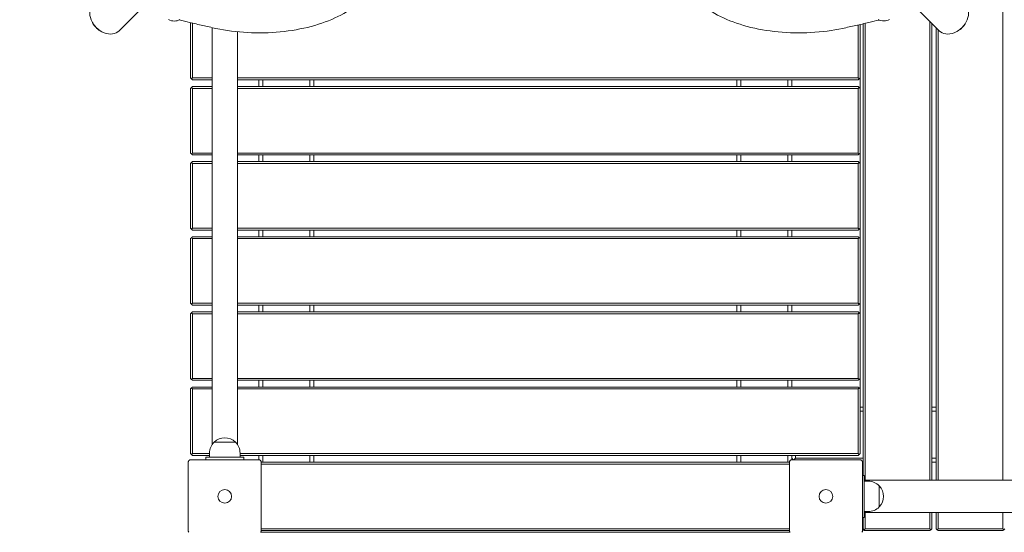
# Model space of a CAD drawing. Units: millimetres. Extents: x 54728 to 56221, y -16548 to -14216.
# Drawn here: x 55110 to 55240, y -14828 to -14761 of the extents above; entities that cross this region are included whole.
import ezdxf

# ---------------------------------------------------------------- set-up
doc = ezdxf.new("R2010")
doc.units = ezdxf.units.MM
doc.styles.add('arialN', font='ARIALN.TTF')
doc.dimstyles.new('100 strzałki', dxfattribs={"dimtxt": 20, "dimasz": 22, "dimexe": 15, "dimexo": 15, "dimgap": 5, "dimtad": 1, "dimdec": 0, "dimtxsty": 'arialN', "dimcen": 0, "dimse1": 1, "dimse2": 1, "dimclrd": 5, "dimclre": 5, "dimclrt": 256, "dimadec": 0, "dimazin": 0, "dimtfac": 1, "dimtdec": 0, "dimtmove": 0, "dimatfit": 0, "dimfxl": 1, "dimarcsym": 0})

# ---------------------------------------------------------------- blocks, each defined once
blk = doc.blocks.new('*D4')
at = {"lineweight": -2, "transparency": 16777216}
blk.add_line((54880.59, -14293.22), (56010.52, -14293.22), dxfattribs=at)
at = {"transparency": 16777216}
for points in [[(54880.59, -14289.55), (54880.59, -14296.88), (54858.59, -14293.22)], [(56010.52, -14289.55), (56010.52, -14296.88), (56032.52, -14293.22)]]:
    blk.add_solid(points, dxfattribs=at)
at = {"layer": 'Defpoints', "color": 0, "transparency": 16777216}
for p in [(56032.52, -14293.22), (56032.52, -14819.35), (54858.59, -15223.76)]:
    blk.add_point(p, dxfattribs=at)
at = {"transparency": 16777216, "insert": (55445.55, -14278.18), "char_height": 20, "attachment_point": 5, "style": 'arialN'}
blk.add_mtext('1174', dxfattribs=at)
blk = doc.blocks.new('*D5')
at = {"lineweight": -2, "transparency": 16777216}
blk.add_line((54749.73, -14244.12), (56156.6, -14244.12), dxfattribs=at)
at = {"transparency": 16777216}
for points in [[(54749.73, -14240.45), (54749.73, -14247.79), (54727.73, -14244.12)], [(56156.6, -14240.45), (56156.6, -14247.79), (56178.6, -14244.12)]]:
    blk.add_solid(points, dxfattribs=at)
at = {"layer": 'Defpoints', "color": 0, "transparency": 16777216}
for p in [(56178.6, -14244.12), (56178.6, -14817.55), (54727.73, -15153.26)]:
    blk.add_point(p, dxfattribs=at)
at = {"transparency": 16777216, "insert": (55448.08, -14228.91), "char_height": 20, "attachment_point": 5, "style": 'arialN'}
blk.add_mtext('1451', dxfattribs=at)
blk = doc.blocks.new('A$C02C7352A')
at = {"lineweight": 0}
for p, q in [((316.27, 1397.06), (264.63, 1345.42)), ((320.75, 1397.06), (372.38, 1345.42)), ((380.76, 1361.09), (380.76, 1286.33)), ((274.01, 1346.48), (274.01, 1339.22)), ((274.26, 1339.22), (274.26, 1346.42)), ((276.84, 1290.98), (276.84, 1345.84)), ((361.76, 1346.18), (361.76, 1339.22)), ((362.01, 1339.22), (362.01, 1346.24)), ((362.41, 1346.33), (362.41, 1286.96)), ((362.66, 1286.33), (362.66, 1346.39)), ((371.16, 1346.65), (371.16, 1286.33)), ((371.41, 1286.33), (371.41, 1346.4)), ((372.01, 1345.8), (372.01, 1286.33)), ((372.26, 1286.33), (372.26, 1345.55)), ((280.21, 1290.98), (280.21, 1345.28)), ((274.13, 1339.09), (274.01, 1339.22)), ((274.26, 1339.22), (274.13, 1339.09)), ((274.26, 1338.97), (274.13, 1339.09)), ((276.84, 1339.22), (274.26, 1339.22)), ((361.76, 1339.22), (280.21, 1339.22)), ((361.76, 1339.22), (361.88, 1339.09)), ((361.88, 1339.09), (361.76, 1338.97)), ((362.01, 1339.22), (361.88, 1339.09)), ((362.01, 1339.22), (362.01, 1337.84)), ((274.01, 1337.84), (274.13, 1337.97)), ((274.01, 1337.84), (274.01, 1329.34)), ((274.13, 1337.97), (274.26, 1338.09)), ((274.26, 1337.84), (274.13, 1337.97)), ((274.26, 1338.97), (276.84, 1338.97)), ((276.84, 1338.09), (274.26, 1338.09)), ((274.26, 1337.84), (276.84, 1337.84)), ((274.26, 1329.34), (274.26, 1337.84)), ((280.21, 1338.97), (361.76, 1338.97)), ((361.76, 1338.09), (280.21, 1338.09)), ((280.21, 1337.84), (361.76, 1337.84)), ((283.01, 1338.97), (283.01, 1338.09)), ((283.51, 1338.09), (283.51, 1338.97)), ((289.71, 1338.97), (289.71, 1338.09)), ((290.21, 1338.09), (290.21, 1338.97)), ((345.81, 1338.97), (345.81, 1338.09)), ((346.31, 1338.09), (346.31, 1338.97)), ((352.51, 1338.97), (352.51, 1338.09)), ((353.01, 1338.09), (353.01, 1338.97)), ((361.76, 1338.09), (361.88, 1337.97)), ((361.76, 1337.84), (361.88, 1337.97)), ((361.76, 1337.84), (361.76, 1329.34)), ((361.88, 1337.97), (362.01, 1337.84)), ((362.01, 1329.34), (362.01, 1337.84)), ((274.13, 1329.22), (274.01, 1329.34)), ((274.26, 1329.34), (274.13, 1329.22)), ((274.26, 1329.09), (274.13, 1329.22)), ((276.84, 1329.34), (274.26, 1329.34)), ((274.26, 1329.09), (276.84, 1329.09)), ((361.76, 1329.34), (280.21, 1329.34)), ((280.21, 1329.09), (361.76, 1329.09)), ((283.01, 1329.09), (283.01, 1328.22)), ((283.51, 1328.22), (283.51, 1329.09)), ((289.71, 1329.09), (289.71, 1328.22)), ((290.21, 1328.22), (290.21, 1329.09)), ((345.81, 1329.09), (345.81, 1328.22)), ((346.31, 1328.22), (346.31, 1329.09)), ((352.51, 1329.09), (352.51, 1328.22)), ((353.01, 1328.22), (353.01, 1329.09)), ((361.76, 1329.34), (361.88, 1329.22)), ((361.88, 1329.22), (361.76, 1329.09)), ((362.01, 1329.34), (361.88, 1329.22)), ((362.01, 1329.34), (362.01, 1327.97)), ((274.01, 1327.97), (274.13, 1328.09)), ((274.01, 1327.97), (274.01, 1319.47)), ((274.13, 1328.09), (274.26, 1328.22)), ((274.26, 1327.97), (274.13, 1328.09)), ((276.84, 1328.22), (274.26, 1328.22)), ((274.26, 1327.97), (276.84, 1327.97)), ((274.26, 1319.47), (274.26, 1327.97)), ((361.76, 1328.22), (280.21, 1328.22)), ((280.21, 1327.97), (361.76, 1327.97)), ((361.76, 1328.22), (361.88, 1328.09)), ((361.76, 1327.97), (361.88, 1328.09)), ((361.76, 1327.97), (361.76, 1319.47)), ((361.88, 1328.09), (362.01, 1327.97)), ((362.01, 1319.47), (362.01, 1327.97)), ((274.13, 1319.34), (274.01, 1319.47)), ((274.26, 1319.47), (274.13, 1319.34)), ((274.26, 1319.22), (274.13, 1319.34)), ((274.13, 1318.22), (274.26, 1318.34)), ((276.84, 1319.47), (274.26, 1319.47)), ((274.26, 1319.22), (276.84, 1319.22)), ((276.84, 1318.34), (274.26, 1318.34)), ((361.76, 1319.47), (280.21, 1319.47)), ((280.21, 1319.22), (361.76, 1319.22)), ((361.76, 1318.34), (280.21, 1318.34)), ((283.01, 1319.22), (283.01, 1318.34)), ((283.51, 1318.34), (283.51, 1319.22)), ((289.71, 1319.22), (289.71, 1318.34)), ((290.21, 1318.34), (290.21, 1319.22)), ((345.81, 1319.22), (345.81, 1318.34)), ((346.31, 1318.34), (346.31, 1319.22)), ((352.51, 1319.22), (352.51, 1318.34)), ((353.01, 1318.34), (353.01, 1319.22)), ((361.76, 1319.47), (361.88, 1319.34)), ((361.88, 1319.34), (361.76, 1319.22)), ((361.76, 1318.34), (361.88, 1318.22)), ((362.01, 1319.47), (361.88, 1319.34)), ((362.01, 1319.47), (362.01, 1318.09)), ((274.01, 1318.09), (274.13, 1318.22)), ((274.01, 1318.09), (274.01, 1309.59)), ((274.26, 1318.09), (274.13, 1318.22)), ((274.26, 1318.09), (276.84, 1318.09)), ((274.26, 1309.59), (274.26, 1318.09)), ((280.21, 1318.09), (361.76, 1318.09)), ((361.76, 1318.09), (361.88, 1318.22)), ((361.76, 1318.09), (361.76, 1309.59)), ((361.88, 1318.22), (362.01, 1318.09)), ((362.01, 1309.59), (362.01, 1318.09)), ((274.13, 1309.47), (274.01, 1309.59)), ((274.26, 1309.59), (274.13, 1309.47)), ((274.26, 1309.34), (274.13, 1309.47)), ((276.84, 1309.59), (274.26, 1309.59)), ((274.26, 1309.34), (276.84, 1309.34)), ((361.76, 1309.59), (280.21, 1309.59)), ((280.21, 1309.34), (361.76, 1309.34)), ((283.01, 1309.34), (283.01, 1308.47)), ((283.51, 1308.47), (283.51, 1309.34)), ((289.71, 1309.34), (289.71, 1308.47)), ((290.21, 1308.47), (290.21, 1309.34)), ((345.81, 1309.34), (345.81, 1308.47)), ((346.31, 1308.47), (346.31, 1309.34)), ((352.51, 1309.34), (352.51, 1308.47)), ((353.01, 1308.47), (353.01, 1309.34)), ((361.76, 1309.59), (361.88, 1309.47)), ((361.88, 1309.47), (361.76, 1309.34)), ((362.01, 1309.59), (361.88, 1309.47)), ((362.01, 1309.59), (362.01, 1308.22)), ((274.01, 1308.22), (274.13, 1308.34)), ((274.01, 1308.22), (274.01, 1299.72)), ((274.13, 1308.34), (274.26, 1308.47)), ((274.26, 1308.22), (274.13, 1308.34)), ((276.84, 1308.47), (274.26, 1308.47)), ((274.26, 1308.22), (276.84, 1308.22)), ((274.26, 1299.72), (274.26, 1308.22)), ((361.76, 1308.47), (280.21, 1308.47)), ((280.21, 1308.22), (361.76, 1308.22)), ((361.76, 1308.47), (361.88, 1308.34)), ((361.76, 1308.22), (361.88, 1308.34)), ((361.76, 1308.22), (361.76, 1299.72)), ((361.88, 1308.34), (362.01, 1308.22)), ((362.01, 1299.72), (362.01, 1308.22)), ((274.13, 1299.59), (274.01, 1299.72)), ((274.26, 1299.72), (274.13, 1299.59)), ((274.26, 1299.47), (274.13, 1299.59)), ((276.84, 1299.72), (274.26, 1299.72)), ((274.26, 1299.47), (276.84, 1299.47)), ((361.76, 1299.72), (280.21, 1299.72)), ((280.21, 1299.47), (361.76, 1299.47)), ((283.01, 1299.47), (283.01, 1298.59)), ((283.51, 1298.59), (283.51, 1299.47)), ((289.71, 1299.47), (289.71, 1298.59)), ((290.21, 1298.59), (290.21, 1299.47)), ((345.81, 1299.47), (345.81, 1298.59)), ((346.31, 1298.59), (346.31, 1299.47)), ((352.51, 1299.47), (352.51, 1298.59)), ((353.01, 1298.59), (353.01, 1299.47)), ((361.76, 1299.72), (361.88, 1299.59)), ((361.88, 1299.59), (361.76, 1299.47)), ((362.01, 1299.72), (361.88, 1299.59)), ((362.01, 1299.72), (362.01, 1298.34)), ((274.01, 1298.34), (274.13, 1298.47)), ((274.01, 1298.34), (274.01, 1289.84)), ((274.13, 1298.47), (274.26, 1298.59)), ((274.26, 1298.34), (274.13, 1298.47)), ((276.84, 1298.59), (274.26, 1298.59)), ((274.26, 1298.34), (276.84, 1298.34)), ((274.26, 1289.84), (274.26, 1298.34)), ((361.76, 1298.59), (280.21, 1298.59)), ((280.21, 1298.34), (361.76, 1298.34)), ((361.76, 1298.59), (361.88, 1298.47)), ((361.76, 1298.34), (361.88, 1298.47)), ((361.76, 1298.34), (361.76, 1289.84)), ((361.88, 1298.47), (362.01, 1298.34)), ((362.01, 1289.84), (362.01, 1298.34)), ((362.01, 1295.92), (362.41, 1295.92)), ((362.41, 1295.42), (362.01, 1295.42)), ((371.41, 1295.92), (372.01, 1295.92)), ((372.01, 1295.42), (371.41, 1295.42)), ((277.13, 1291.35), (279.91, 1291.35)), ((278.52, 1291.35), (277.13, 1291.35)), ((279.91, 1291.35), (278.52, 1291.35)), ((276.52, 1289.35), (276.52, 1289.91)), ((280.52, 1289.35), (280.52, 1289.91)), ((273.71, 1279.72), (273.71, 1288.72)), ((274.13, 1289.72), (274.01, 1289.84)), ((274.01, 1289.02), (283.01, 1289.02)), ((274.26, 1289.84), (274.13, 1289.72)), ((274.26, 1289.59), (274.13, 1289.72)), ((276.52, 1289.84), (274.26, 1289.84)), ((274.26, 1289.59), (276.52, 1289.59)), ((276.02, 1289.35), (276.62, 1289.35)), ((276.02, 1289.02), (276.02, 1289.35)), ((280.42, 1289.35), (276.62, 1289.35)), ((280.42, 1289.35), (281.02, 1289.35)), ((361.76, 1289.84), (280.52, 1289.84)), ((280.52, 1289.59), (361.76, 1289.59)), ((281.02, 1289.02), (281.02, 1289.35)), ((283.01, 1289.59), (283.01, 1289.02)), ((352.71, 1288.72), (283.31, 1288.72)), ((283.31, 1288.72), (283.31, 1279.72)), ((283.51, 1288.72), (283.51, 1289.59)), ((289.71, 1289.59), (289.71, 1288.72)), ((290.21, 1288.72), (290.21, 1289.59)), ((345.81, 1289.59), (345.81, 1288.72)), ((346.31, 1288.72), (346.31, 1289.59)), ((352.51, 1289.59), (352.51, 1288.72)), ((352.71, 1279.72), (352.71, 1288.72)), ((353.01, 1289.02), (353.01, 1289.59)), ((353.01, 1289.22), (353.01, 1289.59)), ((353.21, 1289.02), (353.01, 1289.22)), ((353.01, 1289.02), (362.01, 1289.02)), ((353.51, 1289.22), (353.31, 1289.02)), ((353.51, 1289.59), (353.51, 1289.22)), ((353.51, 1289.22), (362.41, 1289.22)), ((361.76, 1289.84), (361.88, 1289.72)), ((361.88, 1289.72), (361.76, 1289.59)), ((362.01, 1289.84), (361.88, 1289.72)), ((362.41, 1288.72), (362.31, 1288.72)), ((362.31, 1288.72), (362.31, 1279.72)), ((371.41, 1289.22), (372.01, 1289.22)), ((372.01, 1288.72), (371.41, 1288.72)), ((283.31, 1288.47), (352.71, 1288.47)), ((362.31, 1286.96), (362.51, 1286.96)), ((362.51, 1286.96), (362.51, 1286.46)), ((362.51, 1281.96), (362.51, 1286.46)), ((362.51, 1286.33), (611.51, 1286.33)), ((363.07, 1286.21), (362.51, 1286.21)), ((364.5, 1282.83), (364.5, 1285.6)), ((364.5, 1285.6), (364.5, 1284.21)), ((364.5, 1284.21), (364.5, 1282.83)), ((363.07, 1282.21), (362.51, 1282.21)), ((362.31, 1281.46), (362.51, 1281.46)), ((362.41, 1281.46), (362.41, 1279.97)), ((362.51, 1282.09), (611.51, 1282.09)), ((362.51, 1281.96), (362.51, 1281.46)), ((362.66, 1279.97), (362.66, 1282.09)), ((371.16, 1282.09), (371.16, 1279.97)), ((371.41, 1279.97), (371.41, 1282.09)), ((372.01, 1282.09), (372.01, 1279.97)), ((372.26, 1279.97), (372.26, 1282.09)), ((380.76, 1282.09), (380.76, 1279.97)), ((352.71, 1279.97), (283.31, 1279.97)), ((352.71, 1279.72), (283.31, 1279.72)), ((362.41, 1280.12), (362.31, 1280.02)), ((362.51, 1279.72), (362.31, 1279.92)), ((362.53, 1279.84), (362.41, 1279.97)), ((362.51, 1279.72), (362.66, 1279.72)), ((362.66, 1279.97), (362.53, 1279.84)), ((362.66, 1279.72), (362.53, 1279.84)), ((371.16, 1279.97), (362.66, 1279.97)), ((362.66, 1279.72), (371.16, 1279.72)), ((371.16, 1279.97), (371.28, 1279.84)), ((371.28, 1279.84), (371.16, 1279.72)), ((371.41, 1279.97), (371.28, 1279.84)), ((372.13, 1279.84), (372.01, 1279.97)), ((372.26, 1279.97), (372.13, 1279.84)), ((372.26, 1279.72), (372.13, 1279.84)), ((380.76, 1279.97), (372.26, 1279.97)), ((372.26, 1279.72), (380.76, 1279.72)), ((380.76, 1279.97), (380.88, 1279.84)), ((380.88, 1279.84), (380.76, 1279.72)), ((381.01, 1279.97), (380.88, 1279.84)), ((283.23, 1279.52), (352.79, 1279.52)), ((283.23, 1279.52), (352.79, 1279.52))]:
    blk.add_line(p, q, dxfattribs=at)
for centre in [(278.51, 1284.22), (278.51, 1284.22), (357.51, 1284.22), (357.51, 1284.22)]:
    blk.add_circle(centre, 0.9, dxfattribs=at)
for centre, radius, start, end in [((271.88, 1348.14), 1.45, 239.0227, 300.9773), ((365.12, 1348.15), 1.45, 239.0227, 300.9773), ((278.52, 1289.91), 2, 133.9914, 180), ((278.52, 1289.91), 2, 46.0086, 133.9914), ((278.52, 1289.91), 2, 0, 46.0086), ((363.07, 1284.21), 2, 43.9914, 90), ((363.07, 1284.21), 2, 316.0086, 43.9914), ((363.07, 1284.21), 2, 270, 316.0086)]:
    blk.add_arc(centre, radius, start, end, dxfattribs=at)
for centre, major_axis in [((262.93, 1347.13), (-1.71, 1.71)), ((374.09, 1347.13), (-1.71, -1.71))]:
    blk.add_ellipse(centre, major_axis=major_axis, ratio=0.759257, start_param=0, end_param=3.141593, dxfattribs=at)
for points, knots in [([(296.05, 1349.06), (295.33, 1348.4), (294.43, 1347.8), (292.34, 1346.77), (291.15, 1346.33), (288.59, 1345.65), (287.21, 1345.41), (284.39, 1345.13), (282.94, 1345.1), (280.08, 1345.26), (278.68, 1345.44), (277.35, 1345.73)], [0.518783, 0.518783, 0.518783, 0.518783, 0.807899, 0.807899, 1.097015, 1.097015, 1.386131, 1.386131, 1.675247, 1.675247, 1.964363, 1.964363, 1.964363, 1.964363]), ([(359.7, 1345.73), (358.37, 1345.44), (356.96, 1345.26), (354.1, 1345.1), (352.65, 1345.13), (349.83, 1345.4), (348.45, 1345.65), (345.89, 1346.33), (344.71, 1346.77), (342.62, 1347.8), (341.71, 1348.4), (340.99, 1349.06)], [1.177276, 1.177276, 1.177276, 1.177276, 1.466392, 1.466392, 1.755508, 1.755508, 2.044624, 2.044624, 2.33374, 2.33374, 2.622856, 2.622856, 2.622856, 2.622856]), ([(277.35, 1345.73), (276.77, 1345.85), (276.19, 1345.98), (275.04, 1346.24), (274.47, 1346.37), (273.44, 1346.62), (272.97, 1346.73), (272.51, 1346.84)], [1.96436318, 1.96436318, 1.96436318, 1.96436318, 1.98196072, 1.98196072, 1.99955826, 1.99955826, 2.01382607, 2.01382607, 2.01382607, 2.01382607]), ([(364.5, 1346.83), (364.05, 1346.72), (363.6, 1346.61), (362.57, 1346.37), (362, 1346.24), (360.85, 1345.98), (360.27, 1345.85), (359.7, 1345.73)], [1.12810328, 1.12810328, 1.12810328, 1.12810328, 1.14208123, 1.14208123, 1.15967877, 1.15967877, 1.17727631, 1.17727631, 1.17727631, 1.17727631]), ([(262.29, 1345.33), (262.23, 1345.36), (262.18, 1345.39), (261.94, 1345.54), (261.76, 1345.68), (261.44, 1346.01), (261.3, 1346.19), (261.17, 1346.42), (261.15, 1346.46), (261.13, 1346.49)], [1.8136393, 1.8136393, 1.8136393, 1.8136393, 1.9045417, 1.9045417, 2.2342819, 2.2342819, 2.5643026, 2.5643026, 2.6267515, 2.6267515, 2.6267515, 2.6267515]), ([(375.89, 1346.49), (375.86, 1346.44), (375.84, 1346.39), (375.69, 1346.14), (375.54, 1345.96), (375.22, 1345.64), (375.04, 1345.5), (374.81, 1345.37), (374.77, 1345.35), (374.73, 1345.33)], [1.8136393, 1.8136393, 1.8136393, 1.8136393, 1.9045417, 1.9045417, 2.2342819, 2.2342819, 2.5643026, 2.5643026, 2.6267515, 2.6267515, 2.6267515, 2.6267515]), ([(273.79, 1288.91), (273.78, 1288.91), (273.77, 1288.9), (273.75, 1288.87), (273.74, 1288.84), (273.72, 1288.78), (273.71, 1288.75), (273.71, 1288.72), (273.71, 1288.72), (273.71, 1288.72)], [0.7827762, 0.7827762, 0.7827762, 0.7827762, 0.8154931, 0.8154931, 0.8971175, 0.8971175, 0.9854014, 0.9854014, 0.9860385, 0.9860385, 0.9860385, 0.9860385]), ([(273.79, 1288.91), (273.79, 1288.92), (273.79, 1288.92), (273.8, 1288.93), (273.8, 1288.93), (273.81, 1288.94), (273.81, 1288.94)], [1.84339563, 1.84339563, 1.84339563, 1.84339563, 1.86086908, 1.86086908, 1.86086908, 1.87834252, 1.87834252, 1.87834252, 1.87834252]), ([(274.01, 1289.02), (274.01, 1289.02), (274.01, 1289.02), (273.98, 1289.02), (273.94, 1289.01), (273.89, 1288.99), (273.86, 1288.98), (273.83, 1288.95), (273.82, 1288.95), (273.81, 1288.94)], [-0.0007381, -0.0007381, -0.0007381, -0.0007381, 0, 0, 0.1022701, 0.1022701, 0.1968219, 0.1968219, 0.2347198, 0.2347198, 0.2347198, 0.2347198]), ([(283.21, 1288.94), (283.2, 1288.95), (283.19, 1288.95), (283.16, 1288.98), (283.13, 1288.99), (283.08, 1289.01), (283.04, 1289.02), (283.01, 1289.02), (283.01, 1289.02), (283.01, 1289.02)], [0.7827764, 0.7827764, 0.7827764, 0.7827764, 0.8154933, 0.8154933, 0.8971177, 0.8971177, 0.9854016, 0.9854016, 0.9860388, 0.9860388, 0.9860388, 0.9860388]), ([(283.21, 1288.94), (283.21, 1288.94), (283.22, 1288.93), (283.22, 1288.93), (283.23, 1288.92), (283.23, 1288.92), (283.23, 1288.91)], [1.84339563, 1.84339563, 1.84339563, 1.84339563, 1.86086908, 1.86086908, 1.86086908, 1.87834252, 1.87834252, 1.87834252, 1.87834252]), ([(283.31, 1288.72), (283.31, 1288.72), (283.31, 1288.72), (283.31, 1288.75), (283.3, 1288.78), (283.28, 1288.84), (283.27, 1288.87), (283.25, 1288.9), (283.24, 1288.91), (283.23, 1288.91)], [-0.0007381, -0.0007381, -0.0007381, -0.0007381, 0, 0, 0.1022701, 0.1022701, 0.1968219, 0.1968219, 0.2347198, 0.2347198, 0.2347198, 0.2347198]), ([(352.79, 1288.91), (352.78, 1288.91), (352.77, 1288.9), (352.75, 1288.87), (352.74, 1288.84), (352.72, 1288.78), (352.71, 1288.75), (352.71, 1288.72), (352.71, 1288.72), (352.71, 1288.72)], [0.7827762, 0.7827762, 0.7827762, 0.7827762, 0.8154931, 0.8154931, 0.8971175, 0.8971175, 0.9854014, 0.9854014, 0.9860385, 0.9860385, 0.9860385, 0.9860385]), ([(352.79, 1288.91), (352.79, 1288.92), (352.79, 1288.92), (352.8, 1288.93), (352.8, 1288.93), (352.81, 1288.94), (352.81, 1288.94)], [1.84339563, 1.84339563, 1.84339563, 1.84339563, 1.86086908, 1.86086908, 1.86086908, 1.87834252, 1.87834252, 1.87834252, 1.87834252]), ([(353.01, 1289.02), (353.01, 1289.02), (353.01, 1289.02), (352.98, 1289.02), (352.94, 1289.01), (352.89, 1288.99), (352.86, 1288.98), (352.83, 1288.95), (352.82, 1288.95), (352.81, 1288.94)], [-0.0007381, -0.0007381, -0.0007381, -0.0007381, 0, 0, 0.1022701, 0.1022701, 0.1968219, 0.1968219, 0.2347198, 0.2347198, 0.2347198, 0.2347198]), ([(362.21, 1288.94), (362.2, 1288.95), (362.19, 1288.95), (362.16, 1288.98), (362.13, 1288.99), (362.08, 1289.01), (362.04, 1289.02), (362.01, 1289.02), (362.01, 1289.02), (362.01, 1289.02)], [0.7827764, 0.7827764, 0.7827764, 0.7827764, 0.8154933, 0.8154933, 0.8971177, 0.8971177, 0.9854016, 0.9854016, 0.9860388, 0.9860388, 0.9860388, 0.9860388]), ([(362.21, 1288.94), (362.21, 1288.94), (362.22, 1288.93), (362.22, 1288.93), (362.23, 1288.92), (362.23, 1288.92), (362.23, 1288.91)], [1.84339563, 1.84339563, 1.84339563, 1.84339563, 1.86086908, 1.86086908, 1.86086908, 1.87834252, 1.87834252, 1.87834252, 1.87834252]), ([(362.31, 1288.72), (362.31, 1288.72), (362.31, 1288.72), (362.31, 1288.75), (362.3, 1288.78), (362.28, 1288.84), (362.27, 1288.87), (362.25, 1288.9), (362.24, 1288.91), (362.23, 1288.91)], [-0.0007381, -0.0007381, -0.0007381, -0.0007381, 0, 0, 0.1022701, 0.1022701, 0.1968219, 0.1968219, 0.2347198, 0.2347198, 0.2347198, 0.2347198]), ([(273.71, 1279.72), (273.71, 1279.72), (273.71, 1279.71), (273.71, 1279.68), (273.72, 1279.65), (273.74, 1279.59), (273.75, 1279.56), (273.77, 1279.53), (273.78, 1279.52), (273.79, 1279.52)], [-0.000738, -0.000738, -0.000738, -0.000738, 0, 0, 0.1022677, 0.1022677, 0.196821, 0.196821, 0.2347201, 0.2347201, 0.2347201, 0.2347201]), ([(283.23, 1279.52), (283.24, 1279.52), (283.25, 1279.53), (283.27, 1279.56), (283.28, 1279.59), (283.3, 1279.65), (283.31, 1279.68), (283.31, 1279.71), (283.31, 1279.72), (283.31, 1279.72)], [0.7827763, 0.7827763, 0.7827763, 0.7827763, 0.8154932, 0.8154932, 0.8971176, 0.8971176, 0.9854015, 0.9854015, 0.9860386, 0.9860386, 0.9860386, 0.9860386]), ([(352.71, 1279.72), (352.71, 1279.72), (352.71, 1279.71), (352.71, 1279.68), (352.72, 1279.65), (352.74, 1279.59), (352.75, 1279.56), (352.77, 1279.53), (352.78, 1279.52), (352.79, 1279.52)], [-0.000738, -0.000738, -0.000738, -0.000738, 0, 0, 0.1022677, 0.1022677, 0.196821, 0.196821, 0.2347201, 0.2347201, 0.2347201, 0.2347201]), ([(362.23, 1279.52), (362.24, 1279.52), (362.25, 1279.53), (362.27, 1279.56), (362.28, 1279.59), (362.3, 1279.65), (362.31, 1279.68), (362.31, 1279.71), (362.31, 1279.72), (362.31, 1279.72)], [0.7827763, 0.7827763, 0.7827763, 0.7827763, 0.8154932, 0.8154932, 0.8971176, 0.8971176, 0.9854015, 0.9854015, 0.9860386, 0.9860386, 0.9860386, 0.9860386]), ([(273.81, 1279.49), (273.81, 1279.49), (273.8, 1279.5), (273.8, 1279.5), (273.79, 1279.51), (273.79, 1279.51), (273.79, 1279.52)], [1.84339563, 1.84339563, 1.84339563, 1.84339563, 1.86086908, 1.86086908, 1.86086908, 1.87834252, 1.87834252, 1.87834252, 1.87834252]), ([(283.23, 1279.52), (283.23, 1279.51), (283.23, 1279.51), (283.22, 1279.5), (283.22, 1279.5), (283.21, 1279.49), (283.21, 1279.49)], [1.84340325, 1.84340325, 1.84340325, 1.84340325, 1.8608767, 1.8608767, 1.8608767, 1.87835014, 1.87835014, 1.87835014, 1.87835014]), ([(352.81, 1279.49), (352.81, 1279.49), (352.8, 1279.5), (352.8, 1279.5), (352.79, 1279.51), (352.79, 1279.51), (352.79, 1279.52)], [1.84339563, 1.84339563, 1.84339563, 1.84339563, 1.86086908, 1.86086908, 1.86086908, 1.87834252, 1.87834252, 1.87834252, 1.87834252]), ([(362.23, 1279.52), (362.23, 1279.51), (362.23, 1279.51), (362.22, 1279.5), (362.22, 1279.5), (362.21, 1279.49), (362.21, 1279.49)], [1.84340325, 1.84340325, 1.84340325, 1.84340325, 1.8608767, 1.8608767, 1.8608767, 1.87835014, 1.87835014, 1.87835014, 1.87835014])]:
    blk.add_open_spline(points, degree=3, knots=knots, dxfattribs=at)

msp = doc.modelspace()

# ---------------------------------------------------------------- block references
msp.add_blockref('A$C02C7352A', (54858.59, -16107.98))

# ---------------------------------------------------------------- dimensions: what is measured, and where the dimension line sits
dim = msp.add_linear_dim(base=(56178.6, -14244.12), p1=(54727.73, -15153.26), p2=(56178.6, -14817.55), dimstyle='100 strzałki', override={"dimclrd": 256})
dim.commit()
dim.dimension.update_dxf_attribs({"geometry": '*D5', "text_midpoint": (55448.08, -14244.12), "dimtype": 160})
dim = msp.add_linear_dim(base=(56032.52, -14293.22), p1=(54858.59, -15223.76), p2=(56032.52, -14819.35), dimstyle='100 strzałki', override={"dimclrd": 256})
dim.commit()
dim.dimension.update_dxf_attribs({"geometry": '*D4', "text_midpoint": (55445.55, -14278.18)})

doc.saveas('drawing.dxf')
